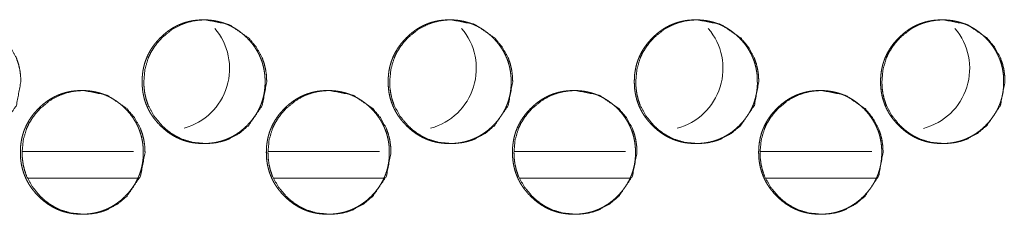
# Model space of a CAD drawing. Units: millimetres. Extents: x 0 to 9960, y 0 to 6533.
# Drawn here: x 3965 to 4021, y 2498 to 2509 of the extents above; entities that cross this region are included whole.
import ezdxf

# ---------------------------------------------------------------- set-up
doc = ezdxf.new("R2010")
doc.units = ezdxf.units.MM
doc.layers.add('Trimetric', color=7, linetype='Continuous')

msp = doc.modelspace()

# ---------------------------------------------------------------- linework, layer by layer
at = {"layer": 'Trimetric', "color": 151, "linetype": 'Continuous', "lineweight": 18}
for p, q in [((3971.913, 2501.719), (3965.604, 2501.719)), ((3985.872, 2501.719), (3979.553, 2501.719)), ((3999.831, 2501.719), (3993.511, 2501.719)), ((4013.8, 2501.719), (4007.48, 2501.719)), ((3972.137, 2500.218), (3965.924, 2500.218)), ((3986.106, 2500.218), (3979.872, 2500.218)), ((4000.076, 2500.218), (3993.831, 2500.218)), ((4014.045, 2500.218), (4007.8, 2500.218))]:
    msp.add_line(p, q, dxfattribs=at)
for centre, start in [((3973.859, 2506.418), 285.435), ((3987.86, 2506.418), 285.0694), ((4001.859, 2506.418), 284.76), ((4015.859, 2506.418), 284.4956)]:
    msp.add_arc(centre, 3.5, start, 40.4381, dxfattribs=at)
for points, knots in [([(3965.516, 2505.67), (3965.263, 2504.328), (3964.496, 2503.196), (3963.958, 2502.747), (3963.368, 2502.426), (3963.054, 2502.314), (3962.726, 2502.234), (3962.385, 2502.186), (3962.031, 2502.17), (3961.334, 2502.234), (3960.691, 2502.426), (3960.39, 2502.57), (3960.102, 2502.746), (3959.827, 2502.954), (3959.566, 2503.194), (3959.118, 2503.734), (3958.799, 2504.326), (3958.687, 2504.642), (3958.607, 2504.971), (3958.559, 2505.313), (3958.543, 2505.668), (3958.607, 2506.368), (3958.798, 2507.014), (3958.942, 2507.316), (3959.118, 2507.606), (3959.325, 2507.881), (3959.564, 2508.144), (3960.102, 2508.593), (3960.692, 2508.914), (3961.007, 2509.026), (3961.334, 2509.106), (3961.675, 2509.154), (3962.029, 2509.17), (3963.369, 2508.913), (3964.495, 2508.145), (3964.941, 2507.606), (3965.259, 2507.015), (3965.372, 2506.698), (3965.452, 2506.369), (3965.5, 2506.026), (3965.516, 2505.67)], [0, 0, 0.062262, 0.1246, 0.156544, 0.187164, 0.20239, 0.217772, 0.233456, 0.249622, 0.281527, 0.312121, 0.327357, 0.342746, 0.35844, 0.37463, 0.406601, 0.437291, 0.452567, 0.468004, 0.483748, 0.499973, 0.531997, 0.562701, 0.577972, 0.593405, 0.609123, 0.625331, 0.657282, 0.687898, 0.703136, 0.718503, 0.734186, 0.750352, 0.812534, 0.874674, 0.906545, 0.937195, 0.952489, 0.967952, 0.98375, 1, 1]), ([(3979.371, 2505.67), (3979.372, 2505.492), (3979.36, 2505.314), (3979.341, 2505.143), (3979.313, 2504.972), (3979.277, 2504.807), (3979.233, 2504.644), (3979.182, 2504.484), (3979.122, 2504.328), (3979.054, 2504.175), (3978.978, 2504.025), (3978.893, 2503.878), (3978.802, 2503.736), (3978.701, 2503.595), (3978.594, 2503.459), (3978.477, 2503.325), (3978.354, 2503.196), (3978.207, 2503.056), (3978.053, 2502.923), (3977.897, 2502.804), (3977.735, 2502.693), (3977.57, 2502.594), (3977.399, 2502.504), (3977.225, 2502.426), (3977.047, 2502.358), (3976.863, 2502.3), (3976.677, 2502.253), (3976.484, 2502.216), (3976.29, 2502.19), (3976.089, 2502.175), (3975.886, 2502.17), (3975.684, 2502.175), (3975.481, 2502.191), (3975.287, 2502.217), (3975.094, 2502.254), (3974.907, 2502.3), (3974.724, 2502.358), (3974.545, 2502.426), (3974.371, 2502.504), (3974.201, 2502.593), (3974.036, 2502.692), (3973.874, 2502.803), (3973.719, 2502.922), (3973.565, 2503.054), (3973.418, 2503.194), (3973.279, 2503.341), (3973.147, 2503.496), (3973.027, 2503.652), (3972.917, 2503.815), (3972.818, 2503.98), (3972.729, 2504.151), (3972.651, 2504.326), (3972.583, 2504.505), (3972.525, 2504.689), (3972.478, 2504.876), (3972.442, 2505.069), (3972.416, 2505.263), (3972.4, 2505.466), (3972.395, 2505.668), (3972.4, 2505.872), (3972.416, 2506.075), (3972.442, 2506.27), (3972.478, 2506.463), (3972.525, 2506.651), (3972.583, 2506.835), (3972.651, 2507.014), (3972.729, 2507.188), (3972.818, 2507.359), (3972.916, 2507.524), (3973.027, 2507.687), (3973.146, 2507.843), (3973.277, 2507.997), (3973.417, 2508.144), (3973.564, 2508.284), (3973.718, 2508.416), (3973.874, 2508.536), (3974.036, 2508.647), (3974.201, 2508.746), (3974.372, 2508.835), (3974.546, 2508.914), (3974.724, 2508.982), (3974.908, 2509.039), (3975.094, 2509.086), (3975.287, 2509.123), (3975.481, 2509.149), (3975.682, 2509.164), (3975.884, 2509.17), (3976.087, 2509.164), (3976.289, 2509.148), (3976.484, 2509.122), (3976.677, 2509.085), (3976.863, 2509.038), (3977.047, 2508.981), (3977.225, 2508.913), (3977.4, 2508.834), (3977.57, 2508.745), (3977.735, 2508.646), (3977.897, 2508.536), (3978.052, 2508.416), (3978.206, 2508.285), (3978.352, 2508.145), (3978.492, 2507.998), (3978.623, 2507.844), (3978.742, 2507.688), (3978.852, 2507.525), (3978.951, 2507.36), (3979.04, 2507.189), (3979.118, 2507.014), (3979.186, 2506.835), (3979.244, 2506.651), (3979.291, 2506.464), (3979.327, 2506.271), (3979.354, 2506.076), (3979.37, 2505.873), (3979.371, 2505.67)], [0, 0, 0.008084, 0.016169, 0.024023, 0.031872, 0.039568, 0.047261, 0.054879, 0.062495, 0.070115, 0.077734, 0.08544, 0.093144, 0.101008, 0.108865, 0.116971, 0.125075, 0.134313, 0.143548, 0.15248, 0.161418, 0.17017, 0.178917, 0.187609, 0.196283, 0.205019, 0.213763, 0.222674, 0.231579, 0.24078, 0.24997, 0.259191, 0.268422, 0.277342, 0.286282, 0.295026, 0.303775, 0.312449, 0.321138, 0.329875, 0.338613, 0.347526, 0.356437, 0.365646, 0.374851, 0.384084, 0.393326, 0.402274, 0.411207, 0.419974, 0.428745, 0.43744, 0.446147, 0.4549, 0.463661, 0.472599, 0.481534, 0.490756, 0.499977, 0.509228, 0.51848, 0.527429, 0.536383, 0.545158, 0.553925, 0.562625, 0.571328, 0.580085, 0.588831, 0.597767, 0.606693, 0.615909, 0.625115, 0.634352, 0.643598, 0.652526, 0.661464, 0.670216, 0.678973, 0.687651, 0.696325, 0.705074, 0.713803, 0.722712, 0.731618, 0.740802, 0.750008, 0.759229, 0.768446, 0.777366, 0.786306, 0.795052, 0.803786, 0.812474, 0.821163, 0.82989, 0.838641, 0.847558, 0.85647, 0.865679, 0.874884, 0.88409, 0.893296, 0.902222, 0.911143, 0.919903, 0.92866, 0.937357, 0.946056, 0.954828, 0.963596, 0.97255, 0.981503, 0.990749, 1, 1]), ([(3979.469, 2505.67), (3979.215, 2504.328), (3978.448, 2503.196), (3977.91, 2502.747), (3977.319, 2502.426), (3977.005, 2502.314), (3976.677, 2502.234), (3976.336, 2502.186), (3975.982, 2502.17), (3975.285, 2502.234), (3974.641, 2502.426), (3974.339, 2502.57), (3974.051, 2502.746), (3973.776, 2502.954), (3973.514, 2503.194), (3973.067, 2503.734), (3972.748, 2504.326), (3972.636, 2504.642), (3972.556, 2504.971), (3972.508, 2505.313), (3972.492, 2505.668), (3972.556, 2506.368), (3972.747, 2507.014), (3972.891, 2507.316), (3973.066, 2507.606), (3973.273, 2507.881), (3973.513, 2508.144), (3974.051, 2508.593), (3974.642, 2508.914), (3974.956, 2509.026), (3975.285, 2509.106), (3975.625, 2509.154), (3975.979, 2509.17), (3977.32, 2508.913), (3978.446, 2508.145), (3978.892, 2507.606), (3979.212, 2507.015), (3979.323, 2506.698), (3979.403, 2506.369), (3979.452, 2506.026), (3979.469, 2505.67)], [0, 0, 0.062249, 0.124571, 0.156519, 0.187157, 0.202379, 0.217772, 0.233452, 0.249614, 0.281526, 0.312141, 0.327373, 0.342772, 0.358462, 0.374658, 0.406621, 0.437304, 0.452575, 0.468012, 0.483752, 0.499973, 0.531989, 0.56269, 0.577956, 0.593386, 0.6091, 0.625314, 0.657256, 0.687891, 0.703111, 0.718504, 0.734183, 0.750344, 0.812555, 0.874692, 0.906565, 0.937214, 0.952499, 0.967958, 0.983754, 1, 1]), ([(3993.336, 2505.67), (3993.337, 2505.492), (3993.326, 2505.314), (3993.306, 2505.143), (3993.278, 2504.972), (3993.243, 2504.807), (3993.199, 2504.644), (3993.147, 2504.484), (3993.087, 2504.328), (3993.019, 2504.175), (3992.943, 2504.025), (3992.859, 2503.878), (3992.767, 2503.736), (3992.667, 2503.595), (3992.56, 2503.459), (3992.442, 2503.325), (3992.319, 2503.196), (3992.172, 2503.056), (3992.018, 2502.923), (3991.862, 2502.804), (3991.699, 2502.693), (3991.534, 2502.594), (3991.364, 2502.504), (3991.19, 2502.426), (3991.011, 2502.358), (3990.828, 2502.3), (3990.641, 2502.253), (3990.449, 2502.216), (3990.255, 2502.19), (3990.053, 2502.175), (3989.851, 2502.17), (3989.648, 2502.175), (3989.445, 2502.191), (3989.251, 2502.217), (3989.057, 2502.254), (3988.871, 2502.3), (3988.687, 2502.358), (3988.509, 2502.426), (3988.334, 2502.504), (3988.164, 2502.593), (3987.999, 2502.692), (3987.837, 2502.803), (3987.682, 2502.922), (3987.528, 2503.054), (3987.381, 2503.194), (3987.241, 2503.341), (3987.109, 2503.496), (3986.99, 2503.652), (3986.88, 2503.815), (3986.781, 2503.98), (3986.692, 2504.151), (3986.613, 2504.326), (3986.546, 2504.505), (3986.488, 2504.689), (3986.441, 2504.876), (3986.404, 2505.069), (3986.378, 2505.263), (3986.363, 2505.466), (3986.357, 2505.668), (3986.363, 2505.872), (3986.378, 2506.075), (3986.404, 2506.27), (3986.441, 2506.463), (3986.488, 2506.651), (3986.545, 2506.835), (3986.613, 2507.014), (3986.691, 2507.188), (3986.78, 2507.359), (3986.879, 2507.524), (3986.989, 2507.687), (3987.108, 2507.843), (3987.24, 2507.997), (3987.38, 2508.144), (3987.527, 2508.284), (3987.681, 2508.416), (3987.837, 2508.536), (3988, 2508.647), (3988.165, 2508.746), (3988.335, 2508.835), (3988.509, 2508.914), (3988.688, 2508.982), (3988.871, 2509.039), (3989.058, 2509.086), (3989.25, 2509.123), (3989.444, 2509.149), (3989.646, 2509.164), (3989.849, 2509.17), (3990.051, 2509.164), (3990.254, 2509.148), (3990.448, 2509.122), (3990.641, 2509.085), (3990.828, 2509.038), (3991.011, 2508.981), (3991.19, 2508.913), (3991.364, 2508.834), (3991.535, 2508.745), (3991.699, 2508.646), (3991.862, 2508.536), (3992.017, 2508.416), (3992.171, 2508.285), (3992.318, 2508.145), (3992.457, 2507.998), (3992.588, 2507.844), (3992.707, 2507.688), (3992.818, 2507.525), (3992.916, 2507.36), (3993.005, 2507.189), (3993.084, 2507.014), (3993.152, 2506.835), (3993.209, 2506.651), (3993.256, 2506.464), (3993.293, 2506.271), (3993.319, 2506.076), (3993.335, 2505.873), (3993.336, 2505.67)], [0, 0, 0.008082, 0.016165, 0.024019, 0.031864, 0.039559, 0.04725, 0.054871, 0.062484, 0.070097, 0.077721, 0.085425, 0.093128, 0.100989, 0.108845, 0.116949, 0.125062, 0.134287, 0.143531, 0.152461, 0.16141, 0.170159, 0.178904, 0.187595, 0.196281, 0.205015, 0.213757, 0.222666, 0.231569, 0.240767, 0.249971, 0.259189, 0.268418, 0.277351, 0.28629, 0.295031, 0.303778, 0.312464, 0.321151, 0.329886, 0.338635, 0.347546, 0.356456, 0.365662, 0.374865, 0.384106, 0.393346, 0.402283, 0.411231, 0.419996, 0.428757, 0.437451, 0.446156, 0.454912, 0.463666, 0.472603, 0.481537, 0.490758, 0.499976, 0.509225, 0.518475, 0.527424, 0.536376, 0.545145, 0.553911, 0.562609, 0.571316, 0.580071, 0.588815, 0.597749, 0.606673, 0.615886, 0.625101, 0.634336, 0.64358, 0.652506, 0.661455, 0.670204, 0.678959, 0.687636, 0.696322, 0.705054, 0.713796, 0.722703, 0.731606, 0.740804, 0.750008, 0.759226, 0.768456, 0.777374, 0.786312, 0.795056, 0.803802, 0.812489, 0.821176, 0.829914, 0.83865, 0.847578, 0.856499, 0.865695, 0.874909, 0.884113, 0.893316, 0.90224, 0.911159, 0.919918, 0.928673, 0.937373, 0.946071, 0.954837, 0.963602, 0.972557, 0.981506, 0.990751, 1, 1]), ([(3993.427, 2505.67), (3993.173, 2504.328), (3992.406, 2503.196), (3991.868, 2502.747), (3991.277, 2502.426), (3990.962, 2502.314), (3990.634, 2502.234), (3990.293, 2502.186), (3989.939, 2502.17), (3989.241, 2502.234), (3988.597, 2502.426), (3988.295, 2502.57), (3988.007, 2502.746), (3987.732, 2502.954), (3987.47, 2503.194), (3987.023, 2503.734), (3986.703, 2504.326), (3986.591, 2504.642), (3986.511, 2504.971), (3986.463, 2505.313), (3986.447, 2505.668), (3986.511, 2506.368), (3986.703, 2507.014), (3986.846, 2507.316), (3987.022, 2507.606), (3987.229, 2507.881), (3987.469, 2508.144), (3988.007, 2508.593), (3988.598, 2508.914), (3988.913, 2509.026), (3989.241, 2509.106), (3989.582, 2509.154), (3989.936, 2509.17), (3991.277, 2508.913), (3992.404, 2508.145), (3992.851, 2507.606), (3993.17, 2507.015), (3993.282, 2506.698), (3993.362, 2506.369), (3993.411, 2506.026), (3993.427, 2505.67)], [0, 0, 0.062236, 0.12456, 0.156501, 0.187132, 0.20238, 0.217754, 0.233446, 0.249619, 0.281539, 0.312162, 0.32739, 0.342786, 0.358484, 0.374677, 0.406633, 0.437316, 0.452589, 0.468019, 0.483755, 0.499974, 0.531984, 0.562678, 0.577941, 0.593367, 0.609086, 0.625297, 0.657244, 0.687872, 0.703102, 0.718492, 0.734182, 0.75034, 0.812567, 0.874715, 0.906581, 0.937223, 0.95251, 0.967965, 0.983758, 1, 1]), ([(4007.308, 2505.67), (4007.309, 2505.492), (4007.297, 2505.314), (4007.278, 2505.143), (4007.25, 2504.972), (4007.214, 2504.807), (4007.17, 2504.644), (4007.119, 2504.484), (4007.059, 2504.328), (4006.991, 2504.175), (4006.915, 2504.025), (4006.83, 2503.878), (4006.739, 2503.736), (4006.638, 2503.595), (4006.531, 2503.459), (4006.413, 2503.325), (4006.29, 2503.196), (4006.143, 2503.056), (4005.989, 2502.923), (4005.833, 2502.804), (4005.67, 2502.693), (4005.505, 2502.594), (4005.335, 2502.504), (4005.16, 2502.426), (4004.982, 2502.358), (4004.798, 2502.3), (4004.612, 2502.253), (4004.419, 2502.216), (4004.225, 2502.19), (4004.023, 2502.175), (4003.821, 2502.17), (4003.618, 2502.175), (4003.415, 2502.191), (4003.221, 2502.217), (4003.027, 2502.254), (4002.841, 2502.3), (4002.657, 2502.358), (4002.478, 2502.426), (4002.304, 2502.504), (4002.133, 2502.593), (4001.969, 2502.692), (4001.806, 2502.803), (4001.651, 2502.922), (4001.497, 2503.054), (4001.35, 2503.194), (4001.21, 2503.341), (4001.079, 2503.496), (4000.959, 2503.652), (4000.849, 2503.815), (4000.75, 2503.98), (4000.66, 2504.151), (4000.582, 2504.326), (4000.514, 2504.505), (4000.457, 2504.689), (4000.41, 2504.876), (4000.373, 2505.069), (4000.347, 2505.263), (4000.331, 2505.466), (4000.326, 2505.668), (4000.331, 2505.872), (4000.347, 2506.075), (4000.373, 2506.27), (4000.41, 2506.463), (4000.456, 2506.651), (4000.514, 2506.835), (4000.582, 2507.014), (4000.66, 2507.188), (4000.749, 2507.359), (4000.848, 2507.524), (4000.958, 2507.687), (4001.077, 2507.843), (4001.209, 2507.997), (4001.349, 2508.144), (4001.496, 2508.284), (4001.65, 2508.416), (4001.807, 2508.536), (4001.969, 2508.647), (4002.134, 2508.746), (4002.305, 2508.835), (4002.479, 2508.914), (4002.658, 2508.982), (4002.841, 2509.039), (4003.028, 2509.086), (4003.22, 2509.123), (4003.415, 2509.149), (4003.616, 2509.164), (4003.819, 2509.17), (4004.022, 2509.164), (4004.224, 2509.148), (4004.419, 2509.122), (4004.612, 2509.085), (4004.798, 2509.038), (4004.982, 2508.981), (4005.161, 2508.913), (4005.335, 2508.834), (4005.506, 2508.745), (4005.67, 2508.646), (4005.833, 2508.536), (4005.988, 2508.416), (4006.142, 2508.285), (4006.289, 2508.145), (4006.428, 2507.998), (4006.56, 2507.844), (4006.679, 2507.688), (4006.789, 2507.525), (4006.888, 2507.36), (4006.977, 2507.189), (4007.055, 2507.014), (4007.123, 2506.835), (4007.181, 2506.651), (4007.228, 2506.464), (4007.265, 2506.271), (4007.291, 2506.076), (4007.307, 2505.873), (4007.308, 2505.67)], [0, 0, 0.008081, 0.016162, 0.024014, 0.031857, 0.039553, 0.047239, 0.054858, 0.06247, 0.070087, 0.077703, 0.085406, 0.093106, 0.100975, 0.10883, 0.116941, 0.125042, 0.134276, 0.143506, 0.152447, 0.161394, 0.170141, 0.178898, 0.187586, 0.196256, 0.205003, 0.213743, 0.22265, 0.231566, 0.240763, 0.249964, 0.259196, 0.268423, 0.277354, 0.28629, 0.295045, 0.30379, 0.312474, 0.321159, 0.329905, 0.33864, 0.347561, 0.356481, 0.365674, 0.374886, 0.384125, 0.393354, 0.402306, 0.411244, 0.420007, 0.428774, 0.437466, 0.446169, 0.454918, 0.463675, 0.47261, 0.481542, 0.49076, 0.499977, 0.509224, 0.518473, 0.527418, 0.536368, 0.545135, 0.553904, 0.562599, 0.571299, 0.580052, 0.588802, 0.597734, 0.606656, 0.615868, 0.62508, 0.634324, 0.643555, 0.652503, 0.661437, 0.670185, 0.678938, 0.687626, 0.696311, 0.705055, 0.713795, 0.7227, 0.731617, 0.740813, 0.749999, 0.759231, 0.768459, 0.77739, 0.786311, 0.795068, 0.803812, 0.812497, 0.821182, 0.829932, 0.838666, 0.847592, 0.856511, 0.865716, 0.874917, 0.88413, 0.893331, 0.902263, 0.91118, 0.919929, 0.928689, 0.937381, 0.946082, 0.954846, 0.96361, 0.972562, 0.98151, 0.990753, 1, 1]), ([(4007.392, 2505.67), (4007.138, 2504.328), (4006.37, 2503.196), (4005.831, 2502.747), (4005.24, 2502.426), (4004.925, 2502.314), (4004.597, 2502.234), (4004.256, 2502.186), (4003.902, 2502.17), (4003.204, 2502.234), (4002.56, 2502.426), (4002.258, 2502.57), (4001.969, 2502.746), (4001.694, 2502.954), (4001.432, 2503.194), (4000.985, 2503.734), (4000.665, 2504.326), (4000.553, 2504.642), (4000.473, 2504.971), (4000.425, 2505.313), (4000.409, 2505.668), (4000.473, 2506.368), (4000.664, 2507.014), (4000.808, 2507.316), (4000.984, 2507.606), (4001.191, 2507.881), (4001.431, 2508.144), (4001.969, 2508.593), (4002.56, 2508.914), (4002.876, 2509.026), (4003.204, 2509.106), (4003.545, 2509.154), (4003.899, 2509.17), (4005.241, 2508.913), (4006.368, 2508.145), (4006.815, 2507.606), (4007.134, 2507.015), (4007.246, 2506.698), (4007.327, 2506.369), (4007.375, 2506.026), (4007.392, 2505.67)], [0, 0, 0.062225, 0.124545, 0.15649, 0.187128, 0.202358, 0.217759, 0.233432, 0.249616, 0.281544, 0.312161, 0.3274, 0.342804, 0.358499, 0.374689, 0.406648, 0.437324, 0.452594, 0.468024, 0.483757, 0.499971, 0.531973, 0.562664, 0.577924, 0.593347, 0.609063, 0.62527, 0.657222, 0.687856, 0.703098, 0.718484, 0.734171, 0.75034, 0.812583, 0.87473, 0.906599, 0.937234, 0.952518, 0.967974, 0.983761, 1, 1]), ([(4021.285, 2505.67), (4021.286, 2505.492), (4021.274, 2505.314), (4021.255, 2505.143), (4021.227, 2504.972), (4021.191, 2504.807), (4021.147, 2504.644), (4021.096, 2504.484), (4021.036, 2504.328), (4020.968, 2504.175), (4020.892, 2504.025), (4020.807, 2503.878), (4020.716, 2503.736), (4020.615, 2503.595), (4020.507, 2503.459), (4020.39, 2503.325), (4020.267, 2503.196), (4020.12, 2503.056), (4019.966, 2502.923), (4019.81, 2502.804), (4019.647, 2502.693), (4019.482, 2502.594), (4019.311, 2502.504), (4019.137, 2502.426), (4018.958, 2502.358), (4018.775, 2502.3), (4018.588, 2502.253), (4018.395, 2502.216), (4018.201, 2502.19), (4017.999, 2502.175), (4017.797, 2502.17), (4017.593, 2502.175), (4017.391, 2502.191), (4017.196, 2502.217), (4017.003, 2502.254), (4016.816, 2502.3), (4016.632, 2502.358), (4016.454, 2502.426), (4016.279, 2502.504), (4016.109, 2502.593), (4015.944, 2502.692), (4015.782, 2502.803), (4015.626, 2502.922), (4015.472, 2503.054), (4015.325, 2503.194), (4015.185, 2503.341), (4015.053, 2503.496), (4014.934, 2503.652), (4014.823, 2503.815), (4014.724, 2503.98), (4014.635, 2504.151), (4014.557, 2504.326), (4014.489, 2504.505), (4014.431, 2504.689), (4014.384, 2504.876), (4014.347, 2505.069), (4014.322, 2505.263), (4014.306, 2505.466), (4014.301, 2505.668), (4014.306, 2505.872), (4014.322, 2506.075), (4014.347, 2506.27), (4014.384, 2506.463), (4014.431, 2506.651), (4014.489, 2506.835), (4014.556, 2507.014), (4014.635, 2507.188), (4014.724, 2507.359), (4014.823, 2507.524), (4014.933, 2507.687), (4015.052, 2507.843), (4015.184, 2507.997), (4015.324, 2508.144), (4015.471, 2508.284), (4015.626, 2508.416), (4015.782, 2508.536), (4015.944, 2508.647), (4016.109, 2508.746), (4016.28, 2508.835), (4016.454, 2508.914), (4016.633, 2508.982), (4016.817, 2509.039), (4017.003, 2509.086), (4017.196, 2509.123), (4017.39, 2509.149), (4017.592, 2509.164), (4017.795, 2509.17), (4017.998, 2509.164), (4018.2, 2509.148), (4018.395, 2509.122), (4018.588, 2509.085), (4018.775, 2509.038), (4018.958, 2508.981), (4019.137, 2508.913), (4019.312, 2508.834), (4019.482, 2508.745), (4019.647, 2508.646), (4019.809, 2508.536), (4019.965, 2508.416), (4020.119, 2508.285), (4020.266, 2508.145), (4020.405, 2507.998), (4020.537, 2507.844), (4020.656, 2507.688), (4020.766, 2507.525), (4020.865, 2507.36), (4020.954, 2507.189), (4021.032, 2507.014), (4021.1, 2506.835), (4021.158, 2506.651), (4021.205, 2506.464), (4021.242, 2506.271), (4021.268, 2506.076), (4021.284, 2505.873), (4021.285, 2505.67)], [0, 0, 0.008079, 0.016159, 0.024009, 0.03185, 0.039545, 0.047233, 0.054851, 0.062461, 0.070077, 0.077691, 0.085392, 0.093091, 0.100959, 0.108821, 0.116921, 0.125021, 0.134252, 0.143493, 0.152431, 0.161376, 0.170122, 0.178877, 0.187564, 0.196246, 0.204991, 0.21373, 0.22265, 0.231564, 0.240759, 0.249958, 0.259203, 0.268428, 0.277358, 0.286293, 0.295045, 0.303803, 0.312485, 0.321169, 0.329913, 0.338659, 0.347566, 0.356484, 0.365687, 0.374897, 0.384135, 0.393371, 0.402313, 0.411257, 0.420019, 0.428784, 0.437474, 0.446175, 0.454927, 0.463678, 0.472614, 0.481543, 0.490761, 0.499975, 0.50922, 0.518467, 0.527411, 0.536362, 0.545127, 0.553889, 0.562583, 0.571288, 0.580039, 0.588787, 0.597717, 0.606647, 0.615856, 0.625067, 0.63431, 0.64355, 0.652484, 0.661429, 0.670175, 0.678926, 0.687613, 0.696296, 0.705038, 0.713777, 0.722695, 0.73161, 0.740804, 0.750004, 0.759234, 0.768459, 0.777389, 0.786323, 0.795078, 0.803821, 0.812504, 0.821201, 0.829936, 0.838681, 0.847605, 0.856523, 0.865726, 0.874936, 0.884147, 0.893347, 0.902267, 0.911191, 0.919946, 0.928697, 0.937394, 0.946088, 0.954855, 0.963617, 0.972568, 0.981513, 0.990755, 1, 1]), ([(4021.362, 2505.67), (4021.108, 2504.328), (4020.339, 2503.196), (4019.801, 2502.747), (4019.21, 2502.426), (4018.895, 2502.314), (4018.566, 2502.234), (4018.225, 2502.186), (4017.87, 2502.17), (4017.172, 2502.234), (4016.528, 2502.426), (4016.226, 2502.57), (4015.937, 2502.746), (4015.662, 2502.954), (4015.4, 2503.194), (4014.952, 2503.734), (4014.632, 2504.326), (4014.52, 2504.642), (4014.44, 2504.971), (4014.392, 2505.313), (4014.376, 2505.668), (4014.44, 2506.368), (4014.632, 2507.014), (4014.776, 2507.316), (4014.951, 2507.606), (4015.159, 2507.881), (4015.398, 2508.144), (4015.937, 2508.593), (4016.529, 2508.914), (4016.844, 2509.026), (4017.172, 2509.106), (4017.513, 2509.154), (4017.868, 2509.17), (4019.21, 2508.913), (4020.338, 2508.145), (4020.785, 2507.606), (4021.104, 2507.015), (4021.216, 2506.698), (4021.297, 2506.369), (4021.345, 2506.026), (4021.362, 2505.67)], [0, 0, 0.062213, 0.124529, 0.15648, 0.187112, 0.202353, 0.217751, 0.233436, 0.249617, 0.281554, 0.312179, 0.327415, 0.342817, 0.358509, 0.374706, 0.406669, 0.437339, 0.452606, 0.468033, 0.483763, 0.499974, 0.53197, 0.562655, 0.577919, 0.593338, 0.609051, 0.625255, 0.657213, 0.687855, 0.703093, 0.718491, 0.734175, 0.750341, 0.812587, 0.874747, 0.906609, 0.937246, 0.952527, 0.96798, 0.983764, 1, 1]), ([(3972.46, 2501.67), (3972.461, 2501.492), (3972.45, 2501.314), (3972.43, 2501.143), (3972.402, 2500.972), (3972.367, 2500.807), (3972.323, 2500.644), (3972.271, 2500.484), (3972.211, 2500.328), (3972.143, 2500.175), (3972.067, 2500.025), (3971.983, 2499.878), (3971.892, 2499.736), (3971.791, 2499.595), (3971.684, 2499.459), (3971.566, 2499.325), (3971.444, 2499.196), (3971.297, 2499.056), (3971.143, 2498.923), (3970.987, 2498.804), (3970.824, 2498.693), (3970.659, 2498.594), (3970.489, 2498.504), (3970.315, 2498.426), (3970.136, 2498.358), (3969.953, 2498.3), (3969.767, 2498.253), (3969.575, 2498.216), (3969.38, 2498.19), (3969.179, 2498.175), (3968.977, 2498.17), (3968.774, 2498.175), (3968.572, 2498.191), (3968.377, 2498.217), (3968.184, 2498.254), (3967.998, 2498.3), (3967.814, 2498.358), (3967.636, 2498.426), (3967.462, 2498.504), (3967.291, 2498.593), (3967.127, 2498.692), (3966.965, 2498.803), (3966.809, 2498.922), (3966.656, 2499.054), (3966.509, 2499.194), (3966.369, 2499.341), (3966.238, 2499.496), (3966.118, 2499.652), (3966.008, 2499.815), (3965.909, 2499.98), (3965.82, 2500.151), (3965.742, 2500.326), (3965.674, 2500.505), (3965.616, 2500.689), (3965.569, 2500.876), (3965.533, 2501.069), (3965.507, 2501.263), (3965.491, 2501.466), (3965.486, 2501.668), (3965.491, 2501.872), (3965.507, 2502.075), (3965.533, 2502.27), (3965.569, 2502.463), (3965.616, 2502.651), (3965.674, 2502.835), (3965.741, 2503.014), (3965.82, 2503.188), (3965.909, 2503.359), (3966.007, 2503.524), (3966.117, 2503.687), (3966.236, 2503.843), (3966.368, 2503.997), (3966.508, 2504.144), (3966.655, 2504.284), (3966.809, 2504.416), (3966.965, 2504.536), (3967.127, 2504.647), (3967.292, 2504.746), (3967.462, 2504.835), (3967.636, 2504.914), (3967.815, 2504.982), (3967.998, 2505.039), (3968.184, 2505.086), (3968.377, 2505.123), (3968.571, 2505.149), (3968.772, 2505.164), (3968.975, 2505.17), (3969.177, 2505.164), (3969.379, 2505.148), (3969.574, 2505.122), (3969.767, 2505.085), (3969.953, 2505.038), (3970.137, 2504.981), (3970.315, 2504.913), (3970.489, 2504.834), (3970.66, 2504.745), (3970.824, 2504.646), (3970.986, 2504.536), (3971.142, 2504.416), (3971.296, 2504.285), (3971.442, 2504.145), (3971.581, 2503.998), (3971.713, 2503.844), (3971.832, 2503.688), (3971.942, 2503.525), (3972.04, 2503.36), (3972.129, 2503.189), (3972.207, 2503.014), (3972.275, 2502.835), (3972.333, 2502.651), (3972.38, 2502.464), (3972.417, 2502.271), (3972.443, 2502.076), (3972.459, 2501.873), (3972.46, 2501.67)], [0, 0, 0.008085, 0.016171, 0.024026, 0.031876, 0.039573, 0.047267, 0.054886, 0.062502, 0.070123, 0.077743, 0.085442, 0.093147, 0.101012, 0.10888, 0.116986, 0.125081, 0.13432, 0.143556, 0.152489, 0.161429, 0.170181, 0.178929, 0.187609, 0.196298, 0.205035, 0.213765, 0.222677, 0.231584, 0.24077, 0.249961, 0.259198, 0.268415, 0.277352, 0.286278, 0.295023, 0.303772, 0.312447, 0.321124, 0.329862, 0.338601, 0.347515, 0.356428, 0.365637, 0.374844, 0.384078, 0.393311, 0.402259, 0.411202, 0.41997, 0.428735, 0.437432, 0.446139, 0.454894, 0.463655, 0.472595, 0.48153, 0.490755, 0.499976, 0.509228, 0.518482, 0.527432, 0.536386, 0.545162, 0.553926, 0.562627, 0.571338, 0.580095, 0.588843, 0.597771, 0.606698, 0.615915, 0.625132, 0.63436, 0.643596, 0.652537, 0.661476, 0.670228, 0.678973, 0.687652, 0.696341, 0.705076, 0.713807, 0.722717, 0.731623, 0.740809, 0.750001, 0.759223, 0.76844, 0.777362, 0.786289, 0.795036, 0.803785, 0.81246, 0.82115, 0.829891, 0.838631, 0.847549, 0.856462, 0.865671, 0.874878, 0.884085, 0.893291, 0.902213, 0.911141, 0.919895, 0.928653, 0.93735, 0.946051, 0.954824, 0.963593, 0.972547, 0.981499, 0.990748, 1, 1]), ([(3972.562, 2501.67), (3972.308, 2500.328), (3971.541, 2499.196), (3971.003, 2498.747), (3970.413, 2498.426), (3970.098, 2498.314), (3969.77, 2498.233), (3969.43, 2498.186), (3969.075, 2498.17), (3968.378, 2498.234), (3967.735, 2498.426), (3967.433, 2498.57), (3967.145, 2498.746), (3966.87, 2498.953), (3966.609, 2499.194), (3966.161, 2499.734), (3965.842, 2500.326), (3965.73, 2500.642), (3965.65, 2500.971), (3965.602, 2501.313), (3965.587, 2501.668), (3965.65, 2502.368), (3965.842, 2503.014), (3965.985, 2503.316), (3966.161, 2503.606), (3966.368, 2503.881), (3966.607, 2504.144), (3967.146, 2504.593), (3967.736, 2504.914), (3968.051, 2505.026), (3968.378, 2505.106), (3968.719, 2505.154), (3969.073, 2505.17), (3970.413, 2504.913), (3971.539, 2504.145), (3971.986, 2503.606), (3972.304, 2503.015), (3972.416, 2502.698), (3972.497, 2502.369), (3972.545, 2502.026), (3972.562, 2501.67)], [0, 0, 0.062257, 0.124586, 0.156538, 0.187153, 0.202391, 0.217771, 0.233453, 0.249617, 0.281533, 0.312137, 0.327371, 0.342758, 0.358462, 0.37465, 0.406617, 0.437303, 0.452576, 0.468011, 0.483753, 0.499976, 0.531996, 0.562696, 0.577971, 0.593394, 0.60911, 0.625316, 0.657274, 0.687899, 0.703121, 0.718501, 0.734182, 0.750345, 0.812549, 0.874681, 0.906557, 0.937202, 0.952495, 0.967956, 0.983752, 1, 1]), ([(3986.423, 2501.67), (3986.424, 2501.492), (3986.412, 2501.314), (3986.392, 2501.143), (3986.365, 2500.972), (3986.329, 2500.807), (3986.285, 2500.644), (3986.233, 2500.484), (3986.173, 2500.328), (3986.105, 2500.175), (3986.03, 2500.025), (3985.945, 2499.878), (3985.854, 2499.736), (3985.753, 2499.595), (3985.646, 2499.459), (3985.529, 2499.325), (3985.406, 2499.196), (3985.259, 2499.056), (3985.104, 2498.923), (3984.948, 2498.804), (3984.786, 2498.693), (3984.621, 2498.594), (3984.45, 2498.504), (3984.276, 2498.426), (3984.098, 2498.358), (3983.915, 2498.3), (3983.728, 2498.253), (3983.536, 2498.216), (3983.341, 2498.19), (3983.14, 2498.175), (3982.938, 2498.17), (3982.735, 2498.175), (3982.532, 2498.191), (3982.338, 2498.217), (3982.145, 2498.254), (3981.958, 2498.3), (3981.774, 2498.358), (3981.596, 2498.426), (3981.422, 2498.504), (3981.252, 2498.593), (3981.087, 2498.692), (3980.924, 2498.803), (3980.769, 2498.922), (3980.615, 2499.054), (3980.469, 2499.194), (3980.329, 2499.341), (3980.197, 2499.496), (3980.078, 2499.652), (3979.967, 2499.815), (3979.868, 2499.98), (3979.779, 2500.151), (3979.701, 2500.326), (3979.633, 2500.505), (3979.575, 2500.689), (3979.529, 2500.876), (3979.492, 2501.069), (3979.466, 2501.263), (3979.45, 2501.466), (3979.445, 2501.668), (3979.45, 2501.872), (3979.466, 2502.075), (3979.492, 2502.27), (3979.529, 2502.463), (3979.575, 2502.651), (3979.633, 2502.835), (3979.701, 2503.014), (3979.779, 2503.188), (3979.868, 2503.359), (3979.967, 2503.524), (3980.077, 2503.687), (3980.196, 2503.843), (3980.328, 2503.997), (3980.467, 2504.144), (3980.614, 2504.284), (3980.769, 2504.416), (3980.924, 2504.536), (3981.087, 2504.647), (3981.252, 2504.746), (3981.423, 2504.835), (3981.597, 2504.914), (3981.775, 2504.982), (3981.959, 2505.039), (3982.145, 2505.086), (3982.337, 2505.123), (3982.531, 2505.149), (3982.733, 2505.164), (3982.935, 2505.17), (3983.138, 2505.164), (3983.34, 2505.148), (3983.535, 2505.122), (3983.728, 2505.085), (3983.915, 2505.038), (3984.098, 2504.981), (3984.277, 2504.913), (3984.451, 2504.834), (3984.621, 2504.745), (3984.786, 2504.646), (3984.948, 2504.536), (3985.104, 2504.416), (3985.257, 2504.285), (3985.404, 2504.145), (3985.543, 2503.998), (3985.675, 2503.844), (3985.794, 2503.688), (3985.904, 2503.525), (3986.003, 2503.36), (3986.091, 2503.189), (3986.17, 2503.014), (3986.238, 2502.835), (3986.296, 2502.651), (3986.342, 2502.464), (3986.38, 2502.271), (3986.406, 2502.076), (3986.422, 2501.873), (3986.423, 2501.67)], [0, 0, 0.008083, 0.016167, 0.02402, 0.031866, 0.039564, 0.047256, 0.054873, 0.062488, 0.070107, 0.077726, 0.085431, 0.093134, 0.100996, 0.108863, 0.116957, 0.125071, 0.134297, 0.143542, 0.152473, 0.16141, 0.170161, 0.17892, 0.187598, 0.196285, 0.20502, 0.213748, 0.222673, 0.231577, 0.240776, 0.249965, 0.2592, 0.268415, 0.277349, 0.286288, 0.295031, 0.303778, 0.312466, 0.32114, 0.329876, 0.338626, 0.347538, 0.356448, 0.365656, 0.37486, 0.384092, 0.393333, 0.402279, 0.41122, 0.419986, 0.428748, 0.437443, 0.446149, 0.454905, 0.463661, 0.472599, 0.481534, 0.490755, 0.499975, 0.509225, 0.518476, 0.527426, 0.536379, 0.545149, 0.553915, 0.562614, 0.571316, 0.580072, 0.588825, 0.597751, 0.606686, 0.61589, 0.625105, 0.634342, 0.643587, 0.652514, 0.661463, 0.670213, 0.678956, 0.687647, 0.69632, 0.705068, 0.713796, 0.722704, 0.731608, 0.740807, 0.749997, 0.759216, 0.768446, 0.777381, 0.786306, 0.79505, 0.803798, 0.812485, 0.821159, 0.829899, 0.838649, 0.847565, 0.856487, 0.865683, 0.874899, 0.884104, 0.893308, 0.902227, 0.911153, 0.919913, 0.928662, 0.937363, 0.946062, 0.954833, 0.963599, 0.972555, 0.981505, 0.99075, 1, 1]), ([(3986.517, 2501.67), (3986.263, 2500.328), (3985.496, 2499.196), (3984.958, 2498.747), (3984.367, 2498.426), (3984.052, 2498.314), (3983.724, 2498.233), (3983.383, 2498.186), (3983.029, 2498.17), (3982.332, 2498.234), (3981.688, 2498.426), (3981.386, 2498.57), (3981.098, 2498.746), (3980.823, 2498.953), (3980.561, 2499.194), (3980.114, 2499.734), (3979.794, 2500.326), (3979.682, 2500.642), (3979.602, 2500.971), (3979.554, 2501.313), (3979.538, 2501.668), (3979.602, 2502.368), (3979.794, 2503.014), (3979.938, 2503.316), (3980.113, 2503.606), (3980.32, 2503.881), (3980.56, 2504.144), (3981.098, 2504.593), (3981.689, 2504.914), (3982.004, 2505.026), (3982.332, 2505.106), (3982.672, 2505.154), (3983.027, 2505.17), (3984.368, 2504.913), (3985.494, 2504.145), (3985.941, 2503.606), (3986.26, 2503.015), (3986.372, 2502.698), (3986.452, 2502.369), (3986.5, 2502.026), (3986.517, 2501.67)], [0, 0, 0.062242, 0.124565, 0.156509, 0.187144, 0.202379, 0.21777, 0.233448, 0.249623, 0.281531, 0.312143, 0.327386, 0.34277, 0.358471, 0.374665, 0.406625, 0.437311, 0.452581, 0.468015, 0.483754, 0.499973, 0.531985, 0.562682, 0.577953, 0.593381, 0.609093, 0.625305, 0.657256, 0.687874, 0.70312, 0.718497, 0.734174, 0.750349, 0.812567, 0.874697, 0.906576, 0.937221, 0.952505, 0.967962, 0.983756, 1, 1]), ([(4000.392, 2501.67), (4000.393, 2501.492), (4000.381, 2501.314), (4000.361, 2501.143), (4000.333, 2500.972), (4000.298, 2500.807), (4000.254, 2500.644), (4000.202, 2500.484), (4000.142, 2500.328), (4000.074, 2500.175), (3999.998, 2500.025), (3999.914, 2499.878), (3999.822, 2499.736), (3999.721, 2499.595), (3999.614, 2499.459), (3999.497, 2499.325), (3999.374, 2499.196), (3999.227, 2499.056), (3999.073, 2498.923), (3998.916, 2498.804), (3998.754, 2498.693), (3998.589, 2498.594), (3998.418, 2498.504), (3998.244, 2498.426), (3998.066, 2498.358), (3997.882, 2498.3), (3997.696, 2498.253), (3997.503, 2498.216), (3997.309, 2498.19), (3997.107, 2498.175), (3996.905, 2498.17), (3996.702, 2498.175), (3996.5, 2498.191), (3996.305, 2498.217), (3996.112, 2498.254), (3995.925, 2498.3), (3995.741, 2498.358), (3995.563, 2498.426), (3995.388, 2498.504), (3995.218, 2498.593), (3995.053, 2498.692), (3994.891, 2498.803), (3994.735, 2498.922), (3994.582, 2499.054), (3994.435, 2499.194), (3994.295, 2499.341), (3994.163, 2499.496), (3994.044, 2499.652), (3993.933, 2499.815), (3993.834, 2499.98), (3993.745, 2500.151), (3993.667, 2500.326), (3993.599, 2500.505), (3993.541, 2500.689), (3993.495, 2500.876), (3993.458, 2501.069), (3993.432, 2501.263), (3993.416, 2501.466), (3993.411, 2501.668), (3993.416, 2501.872), (3993.432, 2502.075), (3993.458, 2502.27), (3993.495, 2502.463), (3993.541, 2502.651), (3993.599, 2502.835), (3993.666, 2503.014), (3993.745, 2503.188), (3993.834, 2503.359), (3993.933, 2503.524), (3994.043, 2503.687), (3994.162, 2503.843), (3994.294, 2503.997), (3994.433, 2504.144), (3994.581, 2504.284), (3994.735, 2504.416), (3994.891, 2504.536), (3995.054, 2504.647), (3995.219, 2504.746), (3995.389, 2504.835), (3995.564, 2504.914), (3995.742, 2504.982), (3995.925, 2505.039), (3996.112, 2505.086), (3996.304, 2505.123), (3996.499, 2505.149), (3996.7, 2505.164), (3996.903, 2505.17), (3997.105, 2505.164), (3997.308, 2505.148), (3997.503, 2505.122), (3997.696, 2505.085), (3997.882, 2505.038), (3998.066, 2504.981), (3998.244, 2504.913), (3998.419, 2504.834), (3998.589, 2504.745), (3998.754, 2504.646), (3998.916, 2504.536), (3999.072, 2504.416), (3999.226, 2504.285), (3999.373, 2504.145), (3999.512, 2503.998), (3999.643, 2503.844), (3999.762, 2503.688), (3999.873, 2503.525), (3999.971, 2503.36), (4000.06, 2503.189), (4000.139, 2503.014), (4000.206, 2502.835), (4000.264, 2502.651), (4000.311, 2502.464), (4000.348, 2502.271), (4000.374, 2502.076), (4000.391, 2501.873), (4000.392, 2501.67)], [0, 0, 0.008081, 0.016164, 0.024016, 0.03186, 0.039556, 0.047247, 0.054862, 0.06248, 0.070092, 0.077709, 0.085412, 0.093113, 0.100983, 0.108838, 0.116941, 0.125053, 0.134288, 0.143519, 0.152461, 0.161396, 0.170144, 0.178902, 0.187591, 0.196262, 0.20501, 0.213751, 0.222658, 0.231576, 0.240773, 0.24996, 0.259193, 0.268421, 0.277353, 0.28629, 0.295046, 0.303791, 0.312476, 0.321162, 0.329896, 0.338645, 0.347555, 0.356475, 0.365669, 0.374871, 0.384112, 0.393351, 0.402295, 0.411234, 0.419998, 0.428765, 0.437458, 0.446162, 0.454917, 0.46367, 0.472606, 0.481539, 0.490759, 0.499976, 0.509224, 0.518473, 0.527421, 0.536372, 0.54514, 0.553905, 0.562602, 0.571308, 0.580062, 0.588813, 0.597737, 0.60667, 0.615882, 0.625095, 0.63433, 0.643561, 0.652498, 0.661446, 0.670194, 0.678948, 0.687637, 0.696309, 0.705054, 0.713795, 0.722701, 0.731619, 0.7408, 0.750003, 0.759221, 0.768448, 0.777382, 0.786319, 0.795062, 0.803807, 0.812492, 0.821178, 0.829916, 0.838664, 0.847578, 0.856499, 0.865704, 0.874917, 0.88412, 0.893323, 0.90224, 0.911173, 0.919923, 0.928676, 0.937376, 0.946073, 0.954842, 0.963607, 0.97256, 0.981508, 0.990752, 1, 1]), ([(4000.479, 2501.67), (4000.225, 2500.328), (3999.457, 2499.196), (3998.918, 2498.747), (3998.328, 2498.426), (3998.013, 2498.314), (3997.685, 2498.233), (3997.344, 2498.186), (3996.989, 2498.17), (3996.291, 2498.234), (3995.648, 2498.426), (3995.346, 2498.57), (3995.057, 2498.746), (3994.782, 2498.953), (3994.52, 2499.194), (3994.073, 2499.734), (3993.753, 2500.326), (3993.641, 2500.642), (3993.561, 2500.971), (3993.513, 2501.313), (3993.497, 2501.668), (3993.561, 2502.368), (3993.752, 2503.014), (3993.896, 2503.316), (3994.072, 2503.606), (3994.279, 2503.881), (3994.519, 2504.144), (3995.058, 2504.593), (3995.649, 2504.914), (3995.963, 2505.026), (3996.291, 2505.106), (3996.632, 2505.154), (3996.987, 2505.17), (3998.328, 2504.913), (3999.456, 2504.145), (3999.902, 2503.606), (4000.221, 2503.015), (4000.333, 2502.698), (4000.413, 2502.369), (4000.462, 2502.026), (4000.479, 2501.67)], [0, 0, 0.062232, 0.12455, 0.156499, 0.187127, 0.202373, 0.217761, 0.233436, 0.249622, 0.281538, 0.312158, 0.327399, 0.342792, 0.358489, 0.37468, 0.406643, 0.437322, 0.452594, 0.468022, 0.483757, 0.499974, 0.53198, 0.562671, 0.577939, 0.593363, 0.609081, 0.625279, 0.657235, 0.687873, 0.703102, 0.71849, 0.734179, 0.75035, 0.81257, 0.874724, 0.906586, 0.937232, 0.952513, 0.96797, 0.983759, 1, 1]), ([(4014.366, 2501.67), (4014.367, 2501.492), (4014.355, 2501.314), (4014.336, 2501.143), (4014.308, 2500.972), (4014.272, 2500.807), (4014.228, 2500.644), (4014.176, 2500.484), (4014.116, 2500.328), (4014.048, 2500.175), (4013.973, 2500.025), (4013.888, 2499.878), (4013.797, 2499.736), (4013.696, 2499.595), (4013.588, 2499.459), (4013.471, 2499.325), (4013.348, 2499.196), (4013.201, 2499.056), (4013.047, 2498.923), (4012.89, 2498.804), (4012.728, 2498.693), (4012.563, 2498.594), (4012.392, 2498.504), (4012.218, 2498.426), (4012.039, 2498.358), (4011.856, 2498.3), (4011.669, 2498.253), (4011.477, 2498.216), (4011.282, 2498.19), (4011.08, 2498.175), (4010.878, 2498.17), (4010.675, 2498.175), (4010.472, 2498.191), (4010.277, 2498.217), (4010.084, 2498.254), (4009.898, 2498.3), (4009.714, 2498.358), (4009.535, 2498.426), (4009.361, 2498.504), (4009.19, 2498.593), (4009.026, 2498.692), (4008.863, 2498.803), (4008.707, 2498.922), (4008.554, 2499.054), (4008.407, 2499.194), (4008.267, 2499.341), (4008.135, 2499.496), (4008.016, 2499.652), (4007.905, 2499.815), (4007.806, 2499.98), (4007.717, 2500.151), (4007.639, 2500.326), (4007.571, 2500.505), (4007.513, 2500.689), (4007.466, 2500.876), (4007.429, 2501.069), (4007.403, 2501.263), (4007.388, 2501.466), (4007.382, 2501.668), (4007.388, 2501.872), (4007.404, 2502.075), (4007.429, 2502.27), (4007.466, 2502.463), (4007.513, 2502.651), (4007.571, 2502.835), (4007.638, 2503.014), (4007.717, 2503.188), (4007.806, 2503.359), (4007.904, 2503.524), (4008.015, 2503.687), (4008.134, 2503.843), (4008.266, 2503.997), (4008.405, 2504.144), (4008.553, 2504.284), (4008.707, 2504.416), (4008.863, 2504.536), (4009.026, 2504.647), (4009.191, 2504.746), (4009.362, 2504.835), (4009.536, 2504.914), (4009.714, 2504.982), (4009.898, 2505.039), (4010.085, 2505.086), (4010.277, 2505.123), (4010.471, 2505.149), (4010.674, 2505.164), (4010.876, 2505.17), (4011.079, 2505.164), (4011.281, 2505.148), (4011.476, 2505.122), (4011.669, 2505.085), (4011.856, 2505.038), (4012.039, 2504.981), (4012.218, 2504.913), (4012.392, 2504.834), (4012.563, 2504.745), (4012.728, 2504.646), (4012.89, 2504.536), (4013.046, 2504.416), (4013.2, 2504.285), (4013.347, 2504.145), (4013.486, 2503.998), (4013.617, 2503.844), (4013.736, 2503.688), (4013.847, 2503.525), (4013.945, 2503.36), (4014.035, 2503.189), (4014.113, 2503.014), (4014.181, 2502.835), (4014.239, 2502.651), (4014.285, 2502.464), (4014.323, 2502.271), (4014.349, 2502.076), (4014.365, 2501.873), (4014.366, 2501.67)], [0, 0, 0.00808, 0.01616, 0.02401, 0.031855, 0.039547, 0.047236, 0.054854, 0.062466, 0.070082, 0.077697, 0.085399, 0.093098, 0.100966, 0.108829, 0.116931, 0.125031, 0.134263, 0.143504, 0.152444, 0.161377, 0.170137, 0.178893, 0.18758, 0.196264, 0.204995, 0.213734, 0.222655, 0.23157, 0.240766, 0.249966, 0.259197, 0.268423, 0.277368, 0.286304, 0.295043, 0.303801, 0.312484, 0.321169, 0.329914, 0.338648, 0.347568, 0.356487, 0.365691, 0.374891, 0.384129, 0.393367, 0.402309, 0.411246, 0.420016, 0.428775, 0.437466, 0.446173, 0.454922, 0.463677, 0.472611, 0.481543, 0.49076, 0.499976, 0.509222, 0.51847, 0.527415, 0.536364, 0.54513, 0.553897, 0.562592, 0.571291, 0.58005, 0.588792, 0.597722, 0.606653, 0.615863, 0.625075, 0.634307, 0.643548, 0.652484, 0.661429, 0.670176, 0.678928, 0.687616, 0.696299, 0.705043, 0.713782, 0.722701, 0.731602, 0.740812, 0.749997, 0.759228, 0.768454, 0.777386, 0.786321, 0.795077, 0.80382, 0.812504, 0.821188, 0.829937, 0.838684, 0.847596, 0.856515, 0.865718, 0.87493, 0.884141, 0.893341, 0.902257, 0.911188, 0.919936, 0.928695, 0.937387, 0.946087, 0.95485, 0.963613, 0.972564, 0.981513, 0.990754, 1, 1]), ([(4014.446, 2501.67), (4014.192, 2500.328), (4013.424, 2499.196), (4012.885, 2498.747), (4012.294, 2498.426), (4011.979, 2498.314), (4011.651, 2498.233), (4011.31, 2498.186), (4010.955, 2498.17), (4010.257, 2498.234), (4009.613, 2498.426), (4009.311, 2498.57), (4009.022, 2498.746), (4008.747, 2498.953), (4008.485, 2499.194), (4008.037, 2499.734), (4007.718, 2500.326), (4007.605, 2500.642), (4007.525, 2500.971), (4007.477, 2501.313), (4007.462, 2501.668), (4007.525, 2502.368), (4007.717, 2503.014), (4007.861, 2503.316), (4008.037, 2503.606), (4008.244, 2503.881), (4008.484, 2504.144), (4009.023, 2504.593), (4009.614, 2504.914), (4009.929, 2505.026), (4010.257, 2505.106), (4010.598, 2505.154), (4010.953, 2505.17), (4012.295, 2504.913), (4013.422, 2504.145), (4013.869, 2503.606), (4014.188, 2503.015), (4014.3, 2502.698), (4014.381, 2502.369), (4014.429, 2502.026), (4014.446, 2501.67)], [0, 0, 0.062219, 0.124533, 0.156487, 0.187122, 0.202365, 0.217749, 0.233436, 0.249619, 0.281544, 0.312172, 0.327409, 0.342812, 0.358506, 0.374694, 0.406659, 0.437333, 0.452601, 0.468029, 0.483761, 0.499974, 0.531973, 0.562661, 0.577926, 0.593347, 0.609062, 0.625267, 0.657216, 0.687861, 0.703101, 0.718486, 0.734171, 0.750354, 0.812591, 0.874733, 0.906607, 0.93724, 0.952523, 0.967977, 0.983762, 1, 1])]:
    msp.add_open_spline(points, degree=1, knots=knots, dxfattribs=at)

doc.saveas('drawing.dxf')
